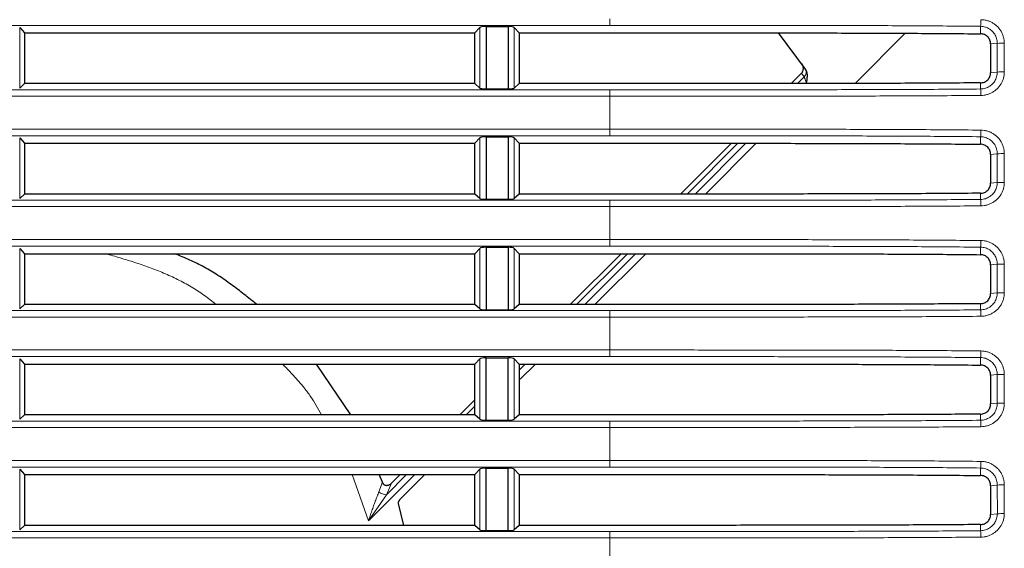
# Model space of a CAD drawing. Units: inches. Extents: x 23.3 to 67.8, y 29.8 to 60.2.
# Drawn here: x 56.2 to 57, y 43.5 to 44 of the extents above; entities that cross this region are included whole.
import ezdxf

# ---------------------------------------------------------------- set-up
doc = ezdxf.new("R2010")
doc.units = ezdxf.units.IN
doc.header["$MEASUREMENT"] = 0
doc.linetypes.add('Continuous__', pattern=[0])
doc.layers.add('1', color=7, linetype='Continuous', lineweight=0)

msp = doc.modelspace()

# ---------------------------------------------------------------- linework, layer by layer
at = {"layer": '1', "color": 8, "linetype": 'Continuous__', "lineweight": 0, "ltscale": 0.125, "true_color": 0x808080}
for p, q in [((56.68984, 43.96893), (56.68984, 43.97483)), ((56.68984, 43.96893), (55.27646, 43.96893)), ((56.16384, 43.96702), (56.16384, 43.91305)), ((56.57411, 43.91305), (56.57411, 43.96702)), ((56.60479, 43.96702), (56.60479, 43.91305)), ((57.02055, 43.96137), (57.02055, 43.96806)), ((57.03546, 43.9529), (57.0295, 43.95231)), ((57.03546, 43.92731), (57.03546, 43.9529)), ((57.04168, 43.95299), (57.04168, 43.9274)), ((57.0295, 43.92672), (57.03546, 43.92731)), ((56.86321, 43.92299), (56.85725, 43.91703)), ((56.86321, 43.92299), (56.8609, 43.92636)), ((55.27646, 43.91149), (56.68984, 43.91149)), ((56.68984, 43.90576), (56.68984, 43.91149)), ((57.02055, 43.9122), (57.02055, 43.91769)), ((56.68984, 43.90576), (55.27646, 43.90576)), ((56.68984, 43.90576), (56.68984, 43.87642)), ((55.27646, 43.87642), (56.68984, 43.87642)), ((56.68984, 43.87052), (56.68984, 43.87642)), ((56.68984, 43.87052), (55.27646, 43.87052)), ((56.16384, 43.86861), (56.16384, 43.81464)), ((56.57411, 43.81464), (56.57411, 43.86861)), ((56.60479, 43.86861), (56.60479, 43.81464)), ((57.02055, 43.86296), (57.02055, 43.86965)), ((56.80401, 43.86379), (56.7588, 43.81858)), ((56.76602, 43.81858), (56.81122, 43.86379)), ((57.03546, 43.85449), (57.0295, 43.8539)), ((57.03546, 43.8289), (57.03546, 43.85449)), ((57.04168, 43.85458), (57.04168, 43.82899)), ((57.0295, 43.82831), (57.03546, 43.8289)), ((55.27646, 43.81308), (56.68984, 43.81308)), ((56.68984, 43.80735), (56.68984, 43.81308)), ((57.02055, 43.81379), (57.02055, 43.81928)), ((56.68984, 43.80735), (55.27646, 43.80735)), ((56.68984, 43.80735), (56.68984, 43.77801)), ((55.27646, 43.77801), (56.68984, 43.77801)), ((56.68984, 43.77211), (56.68984, 43.77801)), ((56.68984, 43.77211), (55.27646, 43.77211)), ((56.16384, 43.7702), (56.16384, 43.71623)), ((56.57411, 43.71623), (56.57411, 43.7702)), ((56.60479, 43.7702), (56.60479, 43.71623)), ((57.02055, 43.76455), (57.02055, 43.77124)), ((56.70564, 43.76542), (56.66037, 43.72015)), ((56.66759, 43.72015), (56.71285, 43.76542)), ((57.03546, 43.75608), (57.0295, 43.75549)), ((57.03546, 43.73049), (57.03546, 43.75608)), ((57.04168, 43.75617), (57.04168, 43.73058)), ((57.0295, 43.7299), (57.03546, 43.73049)), ((57.02055, 43.71538), (57.02055, 43.72087)), ((55.27646, 43.71467), (56.68984, 43.71467)), ((56.68984, 43.70894), (55.27646, 43.70894)), ((56.68984, 43.70894), (56.68984, 43.71467)), ((56.68984, 43.70894), (56.68984, 43.6796)), ((55.27646, 43.6796), (56.68984, 43.6796)), ((56.68984, 43.6737), (55.27646, 43.6737)), ((56.68984, 43.6737), (56.68984, 43.6796)), ((57.02055, 43.66614), (57.02055, 43.67283)), ((56.16384, 43.67179), (56.16384, 43.61782)), ((56.57411, 43.61782), (56.57411, 43.67179)), ((56.60479, 43.67179), (56.60479, 43.61782)), ((56.60913, 43.6617), (56.61445, 43.66701)), ((57.03546, 43.65767), (57.0295, 43.65708)), ((57.03546, 43.63208), (57.03546, 43.65767)), ((57.04168, 43.65776), (57.04168, 43.63217)), ((56.56976, 43.62954), (56.56196, 43.62174)), ((57.0295, 43.63149), (57.03546, 43.63208)), ((57.02055, 43.61697), (57.02055, 43.62246)), ((55.27646, 43.61626), (56.68984, 43.61626)), ((56.68984, 43.61053), (56.68984, 43.61626)), ((56.68984, 43.61053), (55.27646, 43.61053)), ((56.68984, 43.61053), (56.68984, 43.58119)), ((55.27646, 43.58119), (56.68984, 43.58119)), ((56.68984, 43.57529), (56.68984, 43.58119)), ((56.68984, 43.57529), (55.27646, 43.57529)), ((56.16384, 43.57338), (56.16384, 43.51941)), ((56.46017, 43.5686), (56.47478, 43.52734)), ((56.47478, 43.52734), (56.51604, 43.5686)), ((56.50882, 43.5686), (56.49083, 43.55061)), ((56.57411, 43.51941), (56.57411, 43.57338)), ((56.60479, 43.57338), (56.60479, 43.51941)), ((57.02055, 43.56773), (57.02055, 43.57442)), ((56.48412, 43.5532), (56.48724, 43.56181)), ((56.49544, 43.56091), (56.49083, 43.55061)), ((57.03546, 43.55926), (57.0295, 43.55867)), ((57.03547, 43.53367), (57.03546, 43.55926)), ((57.04168, 43.55935), (57.04168, 43.53376)), ((56.49083, 43.55061), (56.47478, 43.52734)), ((57.02951, 43.53308), (57.03547, 43.53367)), ((57.02055, 43.51856), (57.02055, 43.52405)), ((55.27646, 43.51785), (56.68984, 43.51785)), ((56.68984, 43.51212), (56.68984, 43.51785)), ((56.68984, 43.51212), (55.27646, 43.51212)), ((56.68984, 43.51212), (56.68984, 43.48278))]:
    msp.add_line(p, q, dxfattribs=at)
at = {"layer": '1', "color": 7, "linetype": 'Continuous__', "lineweight": 30, "ltscale": 0.125}
for p, q in [((56.16384, 43.96702), (56.16819, 43.96224)), ((56.16819, 43.96224), (56.56976, 43.96224)), ((56.16819, 43.96224), (56.16819, 43.91697)), ((56.56976, 43.96224), (56.57411, 43.96702)), ((56.56976, 43.91697), (56.56976, 43.96224)), ((56.57961, 43.96796), (56.59929, 43.96796)), ((56.57961, 43.96796), (56.57961, 43.91228)), ((56.59929, 43.96796), (56.59929, 43.91228)), ((56.60479, 43.96702), (56.60913, 43.96224)), ((56.60913, 43.96224), (56.68984, 43.96224)), ((56.60913, 43.96224), (56.60913, 43.91697)), ((56.86447, 43.92994), (56.8403, 43.96219)), ((56.95305, 43.9617), (56.90916, 43.91781)), ((57.0295, 43.95231), (57.0295, 43.92672)), ((56.86451, 43.92987), (56.86447, 43.92994)), ((56.8609, 43.92636), (56.85156, 43.91702)), ((56.16819, 43.91697), (56.16384, 43.91305)), ((56.56976, 43.91697), (56.16819, 43.91697)), ((56.57411, 43.91305), (56.56976, 43.91697)), ((56.57961, 43.91228), (56.59929, 43.91228)), ((56.60913, 43.91697), (56.60479, 43.91305)), ((56.68984, 43.91697), (56.60913, 43.91697)), ((56.16384, 43.86861), (56.16819, 43.86383)), ((56.56976, 43.86383), (56.57411, 43.86861)), ((56.57961, 43.86955), (56.59929, 43.86955)), ((56.57961, 43.86955), (56.57961, 43.81387)), ((56.59929, 43.86955), (56.59929, 43.81387)), ((56.60479, 43.86861), (56.60913, 43.86383)), ((56.16819, 43.86383), (56.56976, 43.86383)), ((56.16819, 43.86383), (56.16819, 43.81856)), ((56.56976, 43.81856), (56.56976, 43.86383)), ((56.60913, 43.86383), (56.68984, 43.86383)), ((56.60913, 43.86383), (56.60913, 43.81856)), ((56.79833, 43.86379), (56.75311, 43.81858)), ((56.82034, 43.86378), (56.77514, 43.81859)), ((57.0295, 43.8539), (57.0295, 43.82831)), ((56.16819, 43.81856), (56.16384, 43.81464)), ((56.56976, 43.81856), (56.16819, 43.81856)), ((56.57411, 43.81464), (56.56976, 43.81856)), ((56.57961, 43.81387), (56.59929, 43.81387)), ((56.60913, 43.81856), (56.60479, 43.81464)), ((56.68984, 43.81856), (56.60913, 43.81856)), ((56.16384, 43.7702), (56.16819, 43.76542)), ((56.56976, 43.76542), (56.57411, 43.7702)), ((56.57961, 43.77114), (56.59929, 43.77114)), ((56.57961, 43.77114), (56.57961, 43.71546)), ((56.59929, 43.77114), (56.59929, 43.71546)), ((56.60479, 43.7702), (56.60913, 43.76542)), ((56.16819, 43.76542), (56.56976, 43.76542)), ((56.16819, 43.76542), (56.16819, 43.72015)), ((56.56976, 43.72015), (56.56976, 43.76542)), ((56.60913, 43.76542), (56.68984, 43.76542)), ((56.60913, 43.76542), (56.60913, 43.72015)), ((56.69996, 43.76542), (56.65468, 43.72015)), ((56.72197, 43.76541), (56.6767, 43.72015)), ((57.0295, 43.75549), (57.0295, 43.7299)), ((56.16819, 43.72015), (56.16384, 43.71623)), ((56.56976, 43.72015), (56.16819, 43.72015)), ((56.57411, 43.71623), (56.56976, 43.72015)), ((56.60913, 43.72015), (56.60479, 43.71623)), ((56.68984, 43.72015), (56.60913, 43.72015)), ((56.57961, 43.71546), (56.59929, 43.71546)), ((56.57961, 43.67273), (56.59929, 43.67273)), ((56.57961, 43.61705), (56.57961, 43.67273)), ((56.59929, 43.61705), (56.59929, 43.67273)), ((56.16384, 43.67179), (56.16819, 43.66701)), ((56.16819, 43.66701), (56.56976, 43.66701)), ((56.16819, 43.66701), (56.16819, 43.62174)), ((56.45915, 43.62174), (56.42855, 43.66701)), ((56.56976, 43.66701), (56.57411, 43.67179)), ((56.56976, 43.62174), (56.56976, 43.66701)), ((56.60479, 43.67179), (56.60913, 43.66701)), ((56.60913, 43.66701), (56.68984, 43.66701)), ((56.60913, 43.66701), (56.60913, 43.62174)), ((56.62357, 43.66701), (56.61007, 43.65352)), ((57.0295, 43.65708), (57.0295, 43.63149)), ((56.56976, 43.63523), (56.55627, 43.62174)), ((56.16819, 43.62174), (56.16384, 43.61782)), ((56.56976, 43.62174), (56.16819, 43.62174)), ((56.57411, 43.61782), (56.56976, 43.62174)), ((56.60913, 43.62174), (56.60479, 43.61782)), ((56.68984, 43.62174), (56.60913, 43.62174)), ((56.57961, 43.61705), (56.59929, 43.61705)), ((56.16384, 43.57338), (56.16819, 43.5686)), ((56.16819, 43.5686), (56.56976, 43.5686)), ((56.16819, 43.5686), (56.16819, 43.52333)), ((56.48724, 43.56181), (56.48419, 43.5686)), ((56.50314, 43.5686), (56.49544, 43.56091)), ((56.52516, 43.5686), (56.50281, 43.54625)), ((56.56976, 43.5686), (56.57411, 43.57338)), ((56.56976, 43.52333), (56.56976, 43.5686)), ((56.57961, 43.57432), (56.59929, 43.57432)), ((56.57961, 43.51864), (56.57961, 43.57432)), ((56.59929, 43.51864), (56.59929, 43.57432)), ((56.60479, 43.57338), (56.60913, 43.5686)), ((56.60913, 43.5686), (56.68984, 43.5686)), ((56.60913, 43.5686), (56.60913, 43.52333)), ((57.0295, 43.55867), (57.02951, 43.53308)), ((56.50113, 43.54291), (56.50593, 43.52333)), ((56.16819, 43.52333), (56.16384, 43.51941)), ((56.56976, 43.52333), (56.16819, 43.52333)), ((56.57411, 43.51941), (56.56976, 43.52333)), ((56.60913, 43.52333), (56.60479, 43.51941)), ((56.68984, 43.52333), (56.60913, 43.52333)), ((56.57961, 43.51864), (56.59929, 43.51864))]:
    msp.add_line(p, q, dxfattribs=at)
at = {"layer": '1', "color": 8, "linetype": 'Continuous__', "lineweight": 0, "ltscale": 0.125, "true_color": 0x808080}
for centre, radius, start, end in [((56.98026, 43.97324), 0.04062, 352.67268, 1.01525), ((57.04034, 43.82358), 0.12941, 89.4089, 92.1612), ((56.85983, 43.92719), 0.00539, 308.75105, 29.79185), ((57.04034, 43.79799), 0.12941, 89.40891, 92.16121), ((56.9843, 43.90727), 0.03658, 358.74839, 7.74668), ((56.98023, 43.87483), 0.04066, 352.67965, 1.01431), ((57.04034, 43.72518), 0.12941, 89.40896, 92.16125), ((57.04034, 43.69959), 0.1294, 89.40897, 92.16127), ((56.98427, 43.80886), 0.03661, 358.74955, 7.73933), ((56.98019, 43.77642), 0.0407, 352.68659, 1.01337), ((57.04034, 43.62678), 0.1294, 89.40902, 92.16131), ((57.04034, 43.60119), 0.12939, 89.40903, 92.16132), ((56.98424, 43.71045), 0.03665, 358.75071, 7.732), ((56.98015, 43.67801), 0.04073, 352.69352, 1.01243), ((57.04034, 43.52838), 0.12939, 89.40907, 92.16136), ((57.04034, 43.50279), 0.12939, 89.40909, 92.16137), ((56.9842, 43.61204), 0.03668, 358.75186, 7.72469), ((56.98011, 43.5796), 0.04077, 352.70043, 1.01149), ((57.04034, 43.42998), 0.12938, 89.40913, 92.16141), ((56.49118, 43.5615), 0.0109, 229.62347, 268.12097), ((57.04034, 43.40439), 0.12938, 89.40915, 92.16143), ((56.98417, 43.51363), 0.03672, 358.75301, 7.7174)]:
    msp.add_arc(centre, radius, start, end, dxfattribs=at)
at = {"layer": '1', "color": 7, "linetype": 'Continuous__', "lineweight": 30, "ltscale": 0.125}
for centre, ratio, start_param, end_param in [((56.57993, 43.96682), 0.193753, 1.624891, 2.96706), ((56.59897, 43.96682), 0.193753, 0.174533, 1.516702), ((56.57993, 43.91322), 0.158848, 3.316126, 4.658295), ((56.59897, 43.91322), 0.158848, 4.766483, 6.108652), ((56.57993, 43.86841), 0.193753, 1.624891, 2.96706), ((56.59897, 43.86841), 0.193753, 0.174533, 1.516702), ((56.57993, 43.81481), 0.158848, 3.316126, 4.658295), ((56.59897, 43.81481), 0.158848, 4.766483, 6.108652), ((56.57993, 43.77), 0.193753, 1.624891, 2.96706), ((56.59897, 43.77), 0.193753, 0.174533, 1.516702), ((56.57993, 43.7164), 0.158848, 3.316126, 4.658295), ((56.59897, 43.7164), 0.158848, 4.766483, 6.108652), ((56.57993, 43.67159), 0.193753, 1.624891, 2.96706), ((56.59897, 43.67159), 0.193753, 0.174533, 1.516702), ((56.57993, 43.61799), 0.158848, 3.316126, 4.658295), ((56.59897, 43.61799), 0.158848, 4.766483, 6.108652), ((56.57993, 43.57318), 0.193753, 1.624891, 2.96706), ((56.59897, 43.57318), 0.193753, 0.174533, 1.516702), ((56.57993, 43.51958), 0.158848, 3.316126, 4.658295), ((56.59897, 43.51958), 0.158848, 4.766483, 6.108652)]:
    msp.add_ellipse(centre, major_axis=(0.00591, 0), ratio=ratio, start_param=start_param, end_param=end_param, dxfattribs=at)
at = {"layer": '1', "color": 8, "linetype": 'Continuous__', "lineweight": 0, "ltscale": 0.125, "true_color": 0x808080}
for points in [[(57.02088, 43.97396), (57.02385, 43.97372), (57.02674, 43.97306), (57.02952, 43.972), (57.03212, 43.97056), (57.03449, 43.96877), (57.03658, 43.96667), (57.03835, 43.96429), (57.03977, 43.96167), (57.04081, 43.95889), (57.04146, 43.95598), (57.04168, 43.95299)], [(57.02055, 43.96806), (56.9905, 43.96834), (56.96044, 43.96854), (56.93038, 43.96868), (56.90032, 43.96877), (56.87026, 43.96884), (56.84019, 43.96888), (56.81012, 43.96891), (56.78005, 43.96892), (56.74998, 43.96893), (56.71991, 43.96893), (56.68984, 43.96893)], [(57.03546, 43.9529), (57.0353, 43.95505), (57.03484, 43.95715), (57.0341, 43.95916), (57.03309, 43.96104), (57.03182, 43.96276), (57.03032, 43.96428), (57.02863, 43.96558), (57.02676, 43.96662), (57.02477, 43.9674), (57.02269, 43.96788), (57.02055, 43.96806)], [(57.02055, 43.9122), (57.02269, 43.91238), (57.02478, 43.91287), (57.02677, 43.91364), (57.02863, 43.91467), (57.03033, 43.91596), (57.03183, 43.91747), (57.0331, 43.91919), (57.03412, 43.92107), (57.03486, 43.92308), (57.03531, 43.92517), (57.03546, 43.92731)], [(57.04168, 43.9274), (57.04146, 43.92442), (57.04083, 43.92152), (57.03979, 43.91873), (57.03837, 43.91612), (57.03659, 43.91374), (57.0345, 43.91164), (57.03213, 43.90987), (57.02954, 43.90844), (57.02676, 43.90738), (57.02386, 43.90671), (57.02088, 43.90647)], [(56.8654, 43.91796), (56.86511, 43.91862), (56.86483, 43.91928), (56.86455, 43.91991), (56.86428, 43.92053), (56.86402, 43.92111), (56.86378, 43.92166), (56.86357, 43.92216), (56.86338, 43.9226), (56.86321, 43.92299)], [(56.68984, 43.91149), (56.71991, 43.91149), (56.74998, 43.91149), (56.78005, 43.9115), (56.81012, 43.91151), (56.84019, 43.91153), (56.87026, 43.91156), (56.90032, 43.91162), (56.93038, 43.9117), (56.96044, 43.91181), (56.9905, 43.91197), (57.02055, 43.9122)], [(57.02088, 43.90647), (56.99081, 43.90624), (56.96072, 43.90608), (56.93063, 43.90597), (56.90054, 43.90589), (56.87044, 43.90583), (56.84034, 43.9058), (56.81024, 43.90578), (56.78014, 43.90577), (56.75004, 43.90576), (56.71994, 43.90576), (56.68984, 43.90576)], [(56.68984, 43.87642), (56.71994, 43.87642), (56.75004, 43.87642), (56.78014, 43.87641), (56.81024, 43.8764), (56.84034, 43.87637), (56.87044, 43.87633), (56.90054, 43.87626), (56.93064, 43.87617), (56.96073, 43.87603), (56.99081, 43.87583), (57.02088, 43.87555)], [(57.02088, 43.87555), (57.02385, 43.87531), (57.02674, 43.87465), (57.02952, 43.87359), (57.03212, 43.87215), (57.03449, 43.87036), (57.03658, 43.86826), (57.03835, 43.86588), (57.03977, 43.86326), (57.04081, 43.86048), (57.04146, 43.85757), (57.04168, 43.85458)], [(57.02055, 43.86965), (56.9905, 43.86993), (56.96044, 43.87013), (56.93038, 43.87027), (56.90032, 43.87036), (56.87026, 43.87043), (56.84019, 43.87047), (56.81012, 43.8705), (56.78005, 43.87051), (56.74998, 43.87052), (56.71991, 43.87052), (56.68984, 43.87052)], [(57.03546, 43.85449), (57.03531, 43.85664), (57.03485, 43.85874), (57.0341, 43.86075), (57.03309, 43.86263), (57.03182, 43.86435), (57.03032, 43.86587), (57.02863, 43.86717), (57.02676, 43.86821), (57.02477, 43.86899), (57.02269, 43.86947), (57.02055, 43.86965)], [(57.02055, 43.81379), (57.02269, 43.81397), (57.02478, 43.81446), (57.02677, 43.81523), (57.02863, 43.81626), (57.03033, 43.81755), (57.03183, 43.81906), (57.0331, 43.82078), (57.03412, 43.82266), (57.03486, 43.82467), (57.03531, 43.82676), (57.03546, 43.8289)], [(57.04168, 43.82899), (57.04147, 43.82601), (57.04083, 43.82311), (57.03979, 43.82032), (57.03837, 43.81771), (57.03659, 43.81533), (57.0345, 43.81323), (57.03213, 43.81145), (57.02954, 43.81003), (57.02676, 43.80897), (57.02386, 43.8083), (57.02088, 43.80806)], [(56.68984, 43.81308), (56.71991, 43.81308), (56.74998, 43.81308), (56.78005, 43.81309), (56.81012, 43.8131), (56.84019, 43.81312), (56.87026, 43.81315), (56.90032, 43.81321), (56.93038, 43.81329), (56.96044, 43.8134), (56.9905, 43.81356), (57.02055, 43.81379)], [(57.02088, 43.80806), (56.99081, 43.80783), (56.96072, 43.80767), (56.93063, 43.80756), (56.90054, 43.80748), (56.87044, 43.80742), (56.84034, 43.80739), (56.81024, 43.80737), (56.78014, 43.80736), (56.75004, 43.80735), (56.71994, 43.80735), (56.68984, 43.80735)], [(56.68984, 43.77801), (56.71994, 43.77801), (56.75004, 43.77801), (56.78014, 43.778), (56.81024, 43.77799), (56.84034, 43.77796), (56.87044, 43.77792), (56.90054, 43.77785), (56.93064, 43.77776), (56.96073, 43.77762), (56.99081, 43.77742), (57.02088, 43.77714)], [(57.02055, 43.77124), (56.9905, 43.77152), (56.96044, 43.77172), (56.93038, 43.77186), (56.90032, 43.77195), (56.87026, 43.77202), (56.84019, 43.77206), (56.81012, 43.77209), (56.78005, 43.7721), (56.74998, 43.77211), (56.71991, 43.77211), (56.68984, 43.77211)], [(57.03546, 43.75608), (57.03531, 43.75823), (57.03485, 43.76033), (57.0341, 43.76234), (57.03309, 43.76422), (57.03182, 43.76594), (57.03033, 43.76746), (57.02863, 43.76876), (57.02676, 43.7698), (57.02477, 43.77058), (57.02269, 43.77106), (57.02055, 43.77124)], [(57.02088, 43.77714), (57.02385, 43.7769), (57.02674, 43.77624), (57.02952, 43.77518), (57.03212, 43.77374), (57.03449, 43.77195), (57.03658, 43.76985), (57.03835, 43.76747), (57.03977, 43.76485), (57.04081, 43.76207), (57.04146, 43.75915), (57.04168, 43.75617)], [(56.24043, 43.76542), (56.25351, 43.76164), (56.26653, 43.75764), (56.27945, 43.75321), (56.2922, 43.74816), (56.30465, 43.74241), (56.31668, 43.73587), (56.32815, 43.72846), (56.33894, 43.72015)], [(57.02055, 43.71538), (57.02269, 43.71556), (57.02478, 43.71605), (57.02677, 43.71682), (57.02863, 43.71785), (57.03033, 43.71914), (57.03183, 43.72065), (57.0331, 43.72237), (57.03412, 43.72425), (57.03486, 43.72626), (57.03531, 43.72835), (57.03546, 43.73049)], [(57.04168, 43.73058), (57.04147, 43.7276), (57.04083, 43.7247), (57.03979, 43.72191), (57.03837, 43.7193), (57.03659, 43.71692), (57.0345, 43.71482), (57.03213, 43.71304), (57.02954, 43.71161), (57.02676, 43.71056), (57.02386, 43.70989), (57.02088, 43.70965)], [(56.68984, 43.71467), (56.71991, 43.71467), (56.74998, 43.71467), (56.78005, 43.71468), (56.81012, 43.71469), (56.84019, 43.71471), (56.87026, 43.71474), (56.90032, 43.71479), (56.93038, 43.71487), (56.96044, 43.71499), (56.9905, 43.71515), (57.02055, 43.71538)], [(57.02088, 43.70965), (56.99081, 43.70942), (56.96072, 43.70926), (56.93063, 43.70915), (56.90054, 43.70907), (56.87044, 43.70901), (56.84034, 43.70898), (56.81024, 43.70896), (56.78014, 43.70895), (56.75004, 43.70894), (56.71994, 43.70894), (56.68984, 43.70894)], [(56.68984, 43.6796), (56.71994, 43.6796), (56.75004, 43.6796), (56.78014, 43.67959), (56.81024, 43.67958), (56.84034, 43.67955), (56.87044, 43.67951), (56.90054, 43.67944), (56.93064, 43.67935), (56.96073, 43.67921), (56.99081, 43.67901), (57.02088, 43.67873)], [(57.02055, 43.67283), (56.9905, 43.67311), (56.96044, 43.67331), (56.93038, 43.67345), (56.90032, 43.67354), (56.87026, 43.67361), (56.84019, 43.67365), (56.81012, 43.67368), (56.78005, 43.67369), (56.74998, 43.6737), (56.71991, 43.6737), (56.68984, 43.6737)], [(57.03546, 43.65767), (57.03531, 43.65982), (57.03485, 43.66192), (57.0341, 43.66393), (57.03309, 43.66581), (57.03182, 43.66753), (57.03033, 43.66905), (57.02863, 43.67035), (57.02676, 43.6714), (57.02477, 43.67217), (57.02269, 43.67265), (57.02055, 43.67283)], [(57.02088, 43.67873), (57.02385, 43.67849), (57.02674, 43.67783), (57.02952, 43.67677), (57.03212, 43.67533), (57.03449, 43.67354), (57.03658, 43.67144), (57.03835, 43.66906), (57.03977, 43.66645), (57.04081, 43.66366), (57.04146, 43.66074), (57.04168, 43.65776)], [(56.39824, 43.66701), (56.40488, 43.66008), (56.41137, 43.65303), (56.41752, 43.64576), (56.42319, 43.63815), (56.42823, 43.6301), (56.43283, 43.62174)], [(57.02055, 43.61697), (57.02269, 43.61715), (57.02478, 43.61764), (57.02677, 43.61841), (57.02863, 43.61944), (57.03033, 43.62073), (57.03183, 43.62224), (57.0331, 43.62396), (57.03412, 43.62584), (57.03486, 43.62785), (57.03531, 43.62994), (57.03546, 43.63208)], [(57.04168, 43.63217), (57.04147, 43.62919), (57.04083, 43.62629), (57.0398, 43.6235), (57.03837, 43.62089), (57.03659, 43.61851), (57.0345, 43.61641), (57.03213, 43.61463), (57.02954, 43.6132), (57.02676, 43.61215), (57.02386, 43.61148), (57.02088, 43.61124)], [(56.68984, 43.61626), (56.71991, 43.61626), (56.74998, 43.61626), (56.78005, 43.61626), (56.81012, 43.61628), (56.84019, 43.6163), (56.87026, 43.61633), (56.90032, 43.61638), (56.93038, 43.61646), (56.96044, 43.61658), (56.9905, 43.61674), (57.02055, 43.61697)], [(57.02088, 43.61124), (56.99081, 43.61101), (56.96072, 43.61085), (56.93063, 43.61074), (56.90053, 43.61066), (56.87044, 43.6106), (56.84034, 43.61057), (56.81024, 43.61055), (56.78014, 43.61054), (56.75004, 43.61053), (56.71994, 43.61053), (56.68984, 43.61053)], [(56.68984, 43.58119), (56.71994, 43.58119), (56.75004, 43.58119), (56.78014, 43.58118), (56.81024, 43.58117), (56.84034, 43.58114), (56.87044, 43.5811), (56.90054, 43.58103), (56.93063, 43.58094), (56.96073, 43.5808), (56.99081, 43.5806), (57.02088, 43.58032)], [(57.02088, 43.58032), (57.02385, 43.58008), (57.02674, 43.57942), (57.02952, 43.57836), (57.03212, 43.57692), (57.03449, 43.57513), (57.03658, 43.57303), (57.03835, 43.57065), (57.03977, 43.56804), (57.04081, 43.56525), (57.04146, 43.56233), (57.04168, 43.55935)], [(57.02055, 43.57442), (56.9905, 43.5747), (56.96044, 43.5749), (56.93038, 43.57504), (56.90032, 43.57513), (56.87026, 43.5752), (56.84019, 43.57524), (56.81012, 43.57527), (56.78005, 43.57528), (56.74998, 43.57529), (56.71991, 43.57529), (56.68984, 43.57529)], [(57.03546, 43.55926), (57.03531, 43.56141), (57.03485, 43.56351), (57.0341, 43.56552), (57.03309, 43.5674), (57.03182, 43.56912), (57.03033, 43.57064), (57.02863, 43.57194), (57.02676, 43.57299), (57.02477, 43.57376), (57.02269, 43.57424), (57.02055, 43.57442)], [(56.47478, 43.52734), (56.47627, 43.5318), (56.47778, 43.53622), (56.47932, 43.54057), (56.4809, 43.54484), (56.4825, 43.54903), (56.48412, 43.5532)], [(57.02055, 43.51856), (57.02269, 43.51874), (57.02478, 43.51923), (57.02677, 43.51999), (57.02863, 43.52103), (57.03033, 43.52232), (57.03183, 43.52383), (57.0331, 43.52555), (57.03412, 43.52743), (57.03486, 43.52944), (57.03531, 43.53153), (57.03547, 43.53367)], [(57.04168, 43.53376), (57.04147, 43.53078), (57.04083, 43.52788), (57.0398, 43.52509), (57.03837, 43.52248), (57.03659, 43.5201), (57.0345, 43.518), (57.03213, 43.51622), (57.02954, 43.51479), (57.02676, 43.51374), (57.02386, 43.51307), (57.02087, 43.51283)], [(56.68984, 43.51785), (56.71991, 43.51785), (56.74998, 43.51785), (56.78005, 43.51785), (56.81012, 43.51787), (56.84019, 43.51789), (56.87026, 43.51792), (56.90032, 43.51797), (56.93038, 43.51805), (56.96044, 43.51817), (56.9905, 43.51833), (57.02055, 43.51856)], [(57.02087, 43.51283), (56.99081, 43.5126), (56.96072, 43.51244), (56.93063, 43.51232), (56.90053, 43.51224), (56.87044, 43.51219), (56.84034, 43.51216), (56.81024, 43.51214), (56.78014, 43.51212), (56.75004, 43.51212), (56.71994, 43.51212), (56.68984, 43.51212)]]:
    msp.add_spline(points, degree=3, dxfattribs=at)
at = {"layer": '1', "color": 7, "linetype": 'Continuous__', "lineweight": 30, "ltscale": 0.125}
for points in [[(56.68984, 43.96224), (56.71991, 43.96225), (56.74998, 43.96224), (56.78005, 43.96224), (56.81012, 43.96222), (56.84019, 43.9622), (56.87026, 43.96216), (56.90032, 43.96209), (56.93039, 43.96199), (56.96045, 43.96185), (56.9905, 43.96165), (57.02055, 43.96137)], [(57.0295, 43.95231), (57.02933, 43.95408), (57.02881, 43.95576), (57.02799, 43.95732), (57.02689, 43.95868), (57.02553, 43.9598), (57.02399, 43.96064), (57.02231, 43.96117), (57.02055, 43.96137)], [(56.8609, 43.92636), (56.86143, 43.927), (56.86187, 43.9277), (56.86218, 43.92846), (56.8624, 43.92926), (56.8625, 43.93008), (56.86251, 43.93092), (56.86242, 43.93174), (56.86223, 43.93255), (56.86193, 43.93331), (56.86156, 43.93405), (56.86115, 43.93478)], [(56.8654, 43.91796), (56.86566, 43.91947), (56.86589, 43.92099), (56.86605, 43.92251), (56.86611, 43.92404), (56.86602, 43.92557), (56.86574, 43.92707), (56.8652, 43.9285), (56.86451, 43.92987)], [(57.02055, 43.91769), (57.02231, 43.91788), (57.02399, 43.91841), (57.02553, 43.91924), (57.02688, 43.92036), (57.02799, 43.92172), (57.02881, 43.92327), (57.02933, 43.92496), (57.0295, 43.92672)], [(57.02055, 43.91769), (56.9905, 43.91746), (56.96045, 43.91729), (56.93039, 43.91718), (56.90032, 43.91709), (56.87026, 43.91704), (56.84019, 43.91701), (56.81012, 43.91699), (56.78005, 43.91697), (56.74998, 43.91697), (56.71991, 43.91697), (56.68984, 43.91697)], [(56.68984, 43.86383), (56.71991, 43.86383), (56.74997, 43.86383), (56.78004, 43.86383), (56.81011, 43.86381), (56.84017, 43.86379), (56.87024, 43.86375), (56.9003, 43.86368), (56.93037, 43.86358), (56.96043, 43.86344), (56.99049, 43.86324), (57.02055, 43.86296)], [(57.0295, 43.8539), (57.02933, 43.85567), (57.02881, 43.85735), (57.02799, 43.85891), (57.02689, 43.86027), (57.02553, 43.86139), (57.02399, 43.86223), (57.02231, 43.86276), (57.02055, 43.86296)], [(57.02055, 43.81928), (57.02231, 43.81947), (57.02399, 43.82), (57.02553, 43.82083), (57.02688, 43.82195), (57.02799, 43.82331), (57.02881, 43.82486), (57.02933, 43.82655), (57.0295, 43.82831)], [(57.02055, 43.81928), (56.9905, 43.81905), (56.96045, 43.81888), (56.93039, 43.81876), (56.90032, 43.81868), (56.87026, 43.81863), (56.84019, 43.8186), (56.81012, 43.81858), (56.78005, 43.81856), (56.74998, 43.81856), (56.71991, 43.81856), (56.68984, 43.81856)], [(56.37529, 43.72015), (56.36395, 43.72917), (56.35246, 43.73791), (56.34064, 43.74608), (56.32833, 43.7534), (56.31544, 43.75971), (56.30221, 43.76542)], [(56.68984, 43.76542), (56.71991, 43.76542), (56.74998, 43.76542), (56.78005, 43.76542), (56.81012, 43.7654), (56.84019, 43.76538), (56.87026, 43.76534), (56.90032, 43.76527), (56.93039, 43.76517), (56.96045, 43.76503), (56.9905, 43.76483), (57.02055, 43.76455)], [(57.0295, 43.75549), (57.02933, 43.75726), (57.02881, 43.75894), (57.02799, 43.7605), (57.02689, 43.76186), (57.02553, 43.76298), (57.02399, 43.76382), (57.02231, 43.76435), (57.02055, 43.76455)], [(57.02055, 43.72087), (57.02231, 43.72106), (57.02399, 43.72159), (57.02553, 43.72242), (57.02688, 43.72354), (57.02799, 43.7249), (57.02881, 43.72645), (57.02933, 43.72814), (57.0295, 43.7299)], [(57.02055, 43.72087), (56.9905, 43.72064), (56.96045, 43.72047), (56.93039, 43.72035), (56.90032, 43.72027), (56.87026, 43.72022), (56.84019, 43.72019), (56.81012, 43.72017), (56.78005, 43.72015), (56.74998, 43.72015), (56.71991, 43.72015), (56.68984, 43.72015)], [(56.68984, 43.66701), (56.71991, 43.66701), (56.74997, 43.66701), (56.78004, 43.66701), (56.81011, 43.66699), (56.84017, 43.66697), (56.87024, 43.66693), (56.9003, 43.66686), (56.93037, 43.66676), (56.96043, 43.66662), (56.99049, 43.66642), (57.02055, 43.66614)], [(57.0295, 43.65708), (57.02933, 43.65885), (57.02881, 43.66053), (57.02799, 43.66209), (57.02689, 43.66345), (57.02554, 43.66457), (57.02399, 43.66541), (57.02231, 43.66594), (57.02055, 43.66614)], [(57.02055, 43.62246), (57.02231, 43.62265), (57.02399, 43.62318), (57.02553, 43.62401), (57.02688, 43.62513), (57.02799, 43.62649), (57.02881, 43.62804), (57.02933, 43.62973), (57.0295, 43.63149)], [(57.02055, 43.62246), (56.99049, 43.62223), (56.96043, 43.62206), (56.93037, 43.62194), (56.9003, 43.62186), (56.87024, 43.62181), (56.84017, 43.62178), (56.81011, 43.62176), (56.78004, 43.62174), (56.74997, 43.62174), (56.71991, 43.62174), (56.68984, 43.62174)], [(56.68984, 43.5686), (56.71991, 43.5686), (56.74998, 43.5686), (56.78005, 43.5686), (56.81012, 43.56858), (56.84019, 43.56856), (56.87026, 43.56852), (56.90032, 43.56845), (56.93039, 43.56835), (56.96045, 43.56821), (56.9905, 43.56801), (57.02055, 43.56773)], [(57.0295, 43.55867), (57.02933, 43.56044), (57.02881, 43.56212), (57.02799, 43.56368), (57.02689, 43.56504), (57.02554, 43.56616), (57.02399, 43.567), (57.02231, 43.56753), (57.02055, 43.56773)], [(56.49544, 43.56091), (56.49488, 43.56042), (56.49431, 43.55995), (56.49371, 43.55953), (56.49306, 43.55918), (56.49238, 43.55891), (56.49166, 43.55874), (56.49092, 43.55868), (56.49019, 43.55877), (56.48949, 43.55901), (56.48886, 43.55939), (56.48832, 43.5599), (56.48787, 43.56049), (56.48753, 43.56114), (56.48724, 43.56181)], [(56.50281, 43.54625), (56.5024, 43.54576), (56.50202, 43.54526), (56.5017, 43.54472), (56.50146, 43.54414), (56.50128, 43.54353), (56.50113, 43.54291)], [(57.02055, 43.52405), (57.02231, 43.52424), (57.02399, 43.52476), (57.02553, 43.5256), (57.02688, 43.52672), (57.02799, 43.52808), (57.02881, 43.52963), (57.02933, 43.53132), (57.02951, 43.53308)], [(57.02055, 43.52405), (56.9905, 43.52382), (56.96045, 43.52365), (56.93039, 43.52353), (56.90032, 43.52345), (56.87026, 43.5234), (56.84019, 43.52337), (56.81012, 43.52334), (56.78005, 43.52333), (56.74998, 43.52333), (56.71991, 43.52333), (56.68984, 43.52333)]]:
    msp.add_spline(points, degree=3, dxfattribs=at)

doc.saveas('drawing.dxf')
